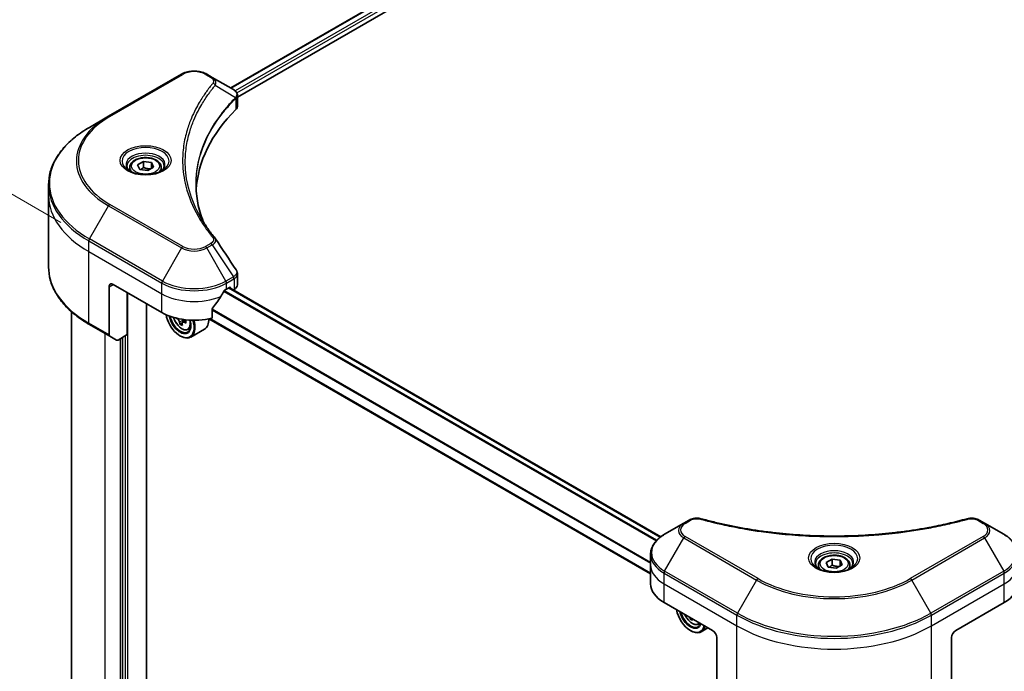
# Model space of a CAD drawing. Units: millimetres. Extents: x -2284 to 6965, y 40 to 1726.
# Drawn here: x -2113 to -1855, y 1027 to 1197 of the extents above; entities that cross this region are included whole.
import ezdxf

# ---------------------------------------------------------------- set-up
doc = ezdxf.new("R2010")
doc.units = ezdxf.units.MM
doc.header["$LTSCALE"] = 5
doc.layers.get('Defpoints').update_dxf_attribs({"lineweight": 25})
for name, color, linetype, lineweight in [('Dimension (ISO)', 7, 'Continuous', 18), ('Visible (ISO)', 7, 'Continuous', 35), ('Visible Narrow (ISO)', 7, 'Continuous', 25)]:
    doc.layers.add(name, color=color, linetype=linetype, lineweight=lineweight)
doc.styles.add('Note Text (TK)', font='MS PGothic.ttf')
doc.dimstyles.new('Default - Method 1b (TK)', dxfattribs={"dimscale": 5, "dimtxt": 2.5, "dimasz": 2.5, "dimexe": 1, "dimexo": 1.5, "dimgap": 1, "dimtad": 1, "dimrnd": 1e-08, "dimdsep": 46, "dimtxsty": 'Note Text (TK)', "dimblk": 'OPEN', "dimcen": 0.09, "dimdle": 5, "dimclrd": 100, "dimclre": 100, "dimclrt": 7, "dimadec": 1, "dimazin": 1, "dimtfac": 1, "dimtmove": 0, "dimatfit": 3, "dimldrblk": 'OPEN', "dimfxl": 1, "dimtolj": 1, "dimlwd": -1, "dimlwe": -1, "dimarcsym": 0})

# ---------------------------------------------------------------- blocks, each defined once
blk = doc.blocks.new('_Open')
at = {"color": 0, "linetype": 'ByBlock', "lineweight": -2}
for p, q in [((-1, 0.167), (0, 0)), ((-1, -0.167), (0, 0)), ((0, 0), (-1, 0))]:
    blk.add_line(p, q, dxfattribs=at)
blk = doc.blocks.new('*D34')
at = {"layer": 'Defpoints', "color": 0}
for p in [(-1449.77, 1076.05), (-1379.73, 1035.61), (-1924.73, 822.18)]:
    blk.add_point(p, dxfattribs=at)
at = {"layer": 'Dimension (ISO)', "color": 100}
for p, q in [((-1442.27, 1071.72), (-1374.73, 1032.72)), ((-1825.87, 777.61), (-1390.55, 1029.35)), ((-1917.23, 817.85), (-1831.69, 768.46))]:
    blk.add_line(p, q, dxfattribs=at)
at = {"layer": 'Dimension (ISO)', "color": 100, "xscale": 12.5, "yscale": 12.5, "zscale": 12.5}
for p, rotation in [((-1379.73, 1035.61), 30.04070333812759), ((-1836.69, 771.35), 210.0407033381276)]:
    blk.add_blockref('_Open', p, dxfattribs=dict(at, rotation=rotation))
at = {"layer": 'Dimension (ISO)', "color": 7, "insert": (-1620.89, 907.81), "char_height": 12.5, "attachment_point": 4, "rotation": 30.0407, "style": 'Note Text (TK)'}
blk.add_mtext('\\A1;{\\Q-29.959;\\W0.817;\\H0.816x;438}', dxfattribs=at)
blk = doc.blocks.new('*D36')
at = {"layer": 'Defpoints', "color": 0}
for p in [(-2169.85, 1183.29), (-2094.44, 1139.75), (-2094.44, 920.16)]:
    blk.add_point(p, dxfattribs=at)
at = {"layer": 'Dimension (ISO)', "color": 100}
for p, q in [((-2101.94, 1144.08), (-2174.85, 1186.17)), ((-2169.85, 976.2), (-2169.85, 1170.79)), ((-2101.94, 924.49), (-2174.85, 966.59))]:
    blk.add_line(p, q, dxfattribs=at)
at = {"layer": 'Dimension (ISO)', "color": 100, "xscale": 12.5, "yscale": 12.5, "zscale": 12.5}
for p, rotation in [((-2169.85, 1183.29), 90), ((-2169.85, 963.7), 270)]:
    blk.add_blockref('_Open', p, dxfattribs=dict(at, rotation=rotation))
at = {"layer": 'Dimension (ISO)', "color": 7, "insert": (-2179.95, 1062.45), "char_height": 12.5, "attachment_point": 4, "rotation": 90, "style": 'Note Text (TK)'}
blk.add_mtext('\\A1;{\\Q30.000;\\W0.816;\\H0.816x;189}', dxfattribs=at)

msp = doc.modelspace()

# ---------------------------------------------------------------- linework, layer by layer
at = {"layer": 'Visible (ISO)'}
for p, q in [((-2057.4504, 1179.2729), (-1700.6098, 1385.295)), ((-2055.6912, 1176.8792), (-1698.6463, 1383.0192)), ((-2070.3509, 1182.8674), (-2089.4428, 1171.8447)), ((-2062.2581, 1182.0486), (-2063.6763, 1182.8674)), ((-2062.2581, 1182.0486), (-2056.7416, 1178.8637)), ((-2055.6912, 1174.478), (-2055.6912, 1177.3251)), ((-2089.4428, 1171.8447), (-2094.4354, 1168.9622)), ((-2083.8665, 1158.4622), (-2083.8665, 1157.5322)), ((-2081.8328, 1159.1532), (-2080.3019, 1160.0371)), ((-2081.2724, 1157.9458), (-2081.8328, 1159.1532)), ((-2079.1812, 1157.6222), (-2081.2724, 1157.9458)), ((-2080.3019, 1160.0371), (-2078.2106, 1159.7135)), ((-2080.3019, 1158.4449), (-2080.3019, 1160.0371)), ((-2077.6502, 1158.5061), (-2079.1812, 1157.6222)), ((-2078.2106, 1159.7135), (-2077.6502, 1158.5061)), ((-2078.2106, 1159.7135), (-2078.2106, 1158.1826)), ((-2075.6165, 1158.4622), (-2075.6165, 1157.5322)), ((-2105.1349, 1151.1138), (-2105.1349, 1153.922)), ((-2105.1349, 1132.3839), (-2105.1349, 1151.1138)), ((-2055.6912, 1127.7495), (-2055.6912, 1130.5967)), ((-2089.2875, 1127.2312), (-2089.2875, 1114.6251)), ((-2088.2268, 1127.8436), (-2075.4989, 1120.4951)), ((-2058.5283, 1126.6189), (-2057.7858, 1127.0475)), ((-1944.8369, 1061.7437), (-2057.8662, 1127.0011)), ((-2057.4677, 1126.8638), (-2057.4677, 1126.771)), ((-2084.5145, 1114.6776), (-2084.5145, 1125.7003)), ((-2056.8055, 1126.3888), (-2056.5699, 1126.5248)), ((-2079.4763, 931.7313), (-2079.4763, 1122.7915)), ((-2099.1349, 1120.6846), (-2099.1349, 959.4412)), ((-2062.3295, 1119.0155), (-2062.3295, 1121.332)), ((-2094.4354, 1117.3436), (-2089.1321, 1114.2817)), ((-2070.1917, 1117.7055), (-2070.7491, 1117.3837)), ((-2069.1931, 1118.4402), (-2070.0623, 1117.9384)), ((-2069.893, 1118.4774), (-2069.8713, 1118.0486)), ((-1947.4917, 1052.0718), (-2063.1341, 1118.838)), ((-2087.3215, 1113.2363), (-2089.1321, 1114.2817)), ((-2084.5145, 1114.6776), (-2086.9465, 1113.2735)), ((-2085.7873, 1113.9427), (-2085.7873, 944.683)), ((-2070.7259, 1114.3714), (-2070.6198, 1114.3102)), ((-2068.6337, 1115.9905), (-2068.0029, 1116.2039)), ((-2064.3136, 1116.1248), (-2067.9198, 1114.0427)), ((-1938.829, 1065.2919), (-1943.8217, 1062.4094)), ((-1937.4108, 1066.1107), (-1938.829, 1065.2919)), ((-1860.0295, 1065.2919), (-1861.4477, 1066.1107)), ((-1855.0369, 1062.4094), (-1860.0295, 1065.2919)), ((-1947.4917, 1054.3589), (-1947.4917, 1057.1671)), ((-1901.5206, 1055.0499), (-1899.9896, 1055.9337)), ((-1900.9602, 1053.8424), (-1901.5206, 1055.0499)), ((-1899.9896, 1055.9337), (-1897.8984, 1055.6102)), ((-1899.9896, 1054.3416), (-1899.9896, 1055.9337)), ((-1897.8984, 1055.6102), (-1897.338, 1054.4028)), ((-1897.8984, 1055.6102), (-1897.8984, 1054.0793)), ((-1947.4917, 1049.4599), (-1947.4917, 1054.3589)), ((-1903.5543, 1054.3589), (-1903.5543, 1053.4289)), ((-1898.8689, 1053.5189), (-1900.9602, 1053.8424)), ((-1897.338, 1054.4028), (-1898.8689, 1053.5189)), ((-1895.3043, 1054.3589), (-1895.3043, 1053.4289)), ((-1943.977, 1044.5609), (-1931.2491, 1037.2125)), ((-1867.6095, 1037.2125), (-1854.8816, 1044.5609)), ((-1936.7866, 1040.4096), (-1937.1063, 1040.225)), ((-1934.9905, 1038.8316), (-1934.3997, 1039.0315)), ((-1937.0827, 1037.2125), (-1936.9767, 1037.1512)), ((-1932.4782, 1037.9221), (-1934.2767, 1036.8838)), ((-1930.1884, 1035.3754), (-1930.1884, 1022.7692)), ((-1868.6701, 1035.3754), (-1868.6701, 1022.7692))]:
    msp.add_line(p, q, dxfattribs=at)
for centre, major_axis, ratio, start_param, end_param in [((-2057.5411, 1175.8745), (-1.1985, 3.2236), 0.76640476, 5.52785131, 5.52857845), ((-1988.5247, 1151.1138), (-78, 0), 0.57735027, 5.7600423, 6.25033406), ((-2058.6912, 1174.478), (3, 0), 0.57735027, 5.7600423, 6.28318531), ((-2063.4412, 1138.7404), (2.2278, 0.5929), 0.82744179, 0.27049221, 0.36261393), ((-2088.2268, 1126.6189), (-0.75, 1.299), 0.57735027, 5.49778714, 7.06858347), ((-2057.7858, 1126.6801), (0.225, 0.3897), 0.57735027, 5.49778714, 7.06858347), ((-2058.6912, 1127.7495), (3, 0), 0.57735027, 5.49778714, 6.28318531), ((-2067.0136, 1132.2527), (-8.1585, -16.8298), 0.5228786, 1.15795131, 1.36554168), ((-2067.0136, 1132.2527), (-8.1585, -16.8298), 0.5228786, 1.36554168, 1.45917851), ((-2067.0136, 1131.5178), (12, 0), 0.57735027, 5.45283607, 5.49778714), ((-2067.0136, 1125.3941), (12, 0), 0.57735027, 3.92699082, 5.11339037), ((-2070.7259, 1118.658), (2.625, -4.5466), 0.57735027, 4.12446104, 7.49267955), ((-2070.7259, 1118.658), (2.025, -3.5074), 0.57735027, 4.1401313, 7.48810043), ((-2070.6198, 1118.7192), (1.95, -3.3775), 0.57735027, 4.17215368, 7.049533), ((-2062.8863, 1122.7792), (10.8848, 0.55), 0.54167386, 3.73480531, 3.79012736), ((-2063.237, 1123.3408), (-4.9358, -9.717), 0.61094688, 5.5745143, 5.63881566), ((-2062.8266, 1121.5986), (10.7327, 0.5423), 0.54167386, 3.85509235, 3.94235852), ((-2070.6198, 1118.7192), (2.7, -4.6765), 0.57735027, 5.49778714, 7.48087189), ((-2062.5753, 1123.0047), (4.9358, 9.717), 0.61094688, 2.43292165, 2.49722301), ((-2070.3959, 1118.7328), (0.3562, -0.617), 0.57735027, 0.84542641, 1.15709947), ((-2062.8863, 1122.7792), (10.8848, 0.55), 0.54167386, 4.00732352, 4.07162487), ((-2062.9261, 1123.5663), (-10.8848, -0.55), 0.54167386, 0.89753334, 0.93003222), ((-2061.5827, 1122.5005), (4.8668, 9.5812), 0.61094688, 2.28069048, 2.36795666), ((-2067.0136, 1120.8013), (2.7, -4.6765), 0.57735027, 0, 0.83653779), ((-2088.7571, 1114.9312), (-0.375, -0.6495), 0.57735027, 5.49778714, 6.28318531), ((-2086.9465, 1113.8859), (-0.375, -0.6495), 0.57735027, 0, 0.78539816), ((-1935.4917, 1049.4599), (-12, 0), 0.57735027, 0, 0.78539816), ((-1863.3668, 1049.4599), (12, 0), 0.57735027, 5.49778714, 6.28318531), ((-1937.0827, 1041.4991), (2.625, -4.5466), 0.57735027, 4.14295132, 6.85262297), ((-1937.0827, 1041.4991), (2.025, -3.5074), 0.57735027, 4.20847089, 6.7871034), ((-1936.9767, 1041.5603), (1.95, -3.3775), 0.57735027, 4.26003672, 6.73553756), ((-1929.5939, 1046.182), (-4.938, -9.7158), 0.61081003, 5.58954907, 5.63895779), ((-1929.1838, 1044.4399), (10.7328, 0.5401), 0.54182817, 3.85520419, 3.94247036), ((-1928.9321, 1045.8456), (4.938, 9.7158), 0.61081003, 2.45390334, 2.49736514), ((-1936.9767, 1041.5603), (2.7, -4.6765), 0.57735027, 5.49778714, 6.83022162), ((-1931.2491, 1035.9877), (-0.75, 1.299), 0.57735027, 3.92699082, 5.49778714), ((-1867.6095, 1035.9877), (-0.75, -1.299), 0.57735027, 3.92699082, 5.49778714)]:
    msp.add_ellipse(centre, major_axis=major_axis, ratio=ratio, start_param=start_param, end_param=end_param, dxfattribs=at)
for points, knots in [([(-2070.3509, 1182.8674), (-2069.9818, 1183.0805), (-2069.5685, 1183.2524), (-2068.6859, 1183.5121), (-2068.2165, 1183.5996), (-2067.258, 1183.6873), (-2066.7691, 1183.6873), (-2065.8107, 1183.5996), (-2065.3413, 1183.5121), (-2064.4587, 1183.2524), (-2064.0454, 1183.0805), (-2063.6763, 1182.8674)], [4.71238898, 4.71238898, 4.71238898, 4.71238898, 5.02654825, 5.02654825, 5.34070751, 5.34070751, 5.65486678, 5.65486678, 5.96902604, 5.96902604, 6.28318531, 6.28318531, 6.28318531, 6.28318531]), ([(-2056.72, 1178.8511), (-2056.6099, 1178.7864), (-2056.505, 1178.7155), (-2056.3079, 1178.5601), (-2056.2156, 1178.4755), (-2056.0471, 1178.2902), (-2055.9709, 1178.1894), (-2055.8408, 1177.9696), (-2055.787, 1177.8505), (-2055.7121, 1177.5965), (-2055.6912, 1177.4616), (-2055.6912, 1177.3251)], [0, 0, 0, 0, 0.023575597, 0.023575597, 0.047151194, 0.047151194, 0.070726791, 0.070726791, 0.094302388, 0.094302388, 0.117877985, 0.117877985, 0.117877985, 0.117877985]), ([(-2094.4354, 1168.9622), (-2095.77, 1168.1917), (-2097.003, 1167.3586), (-2099.2357, 1165.5844), (-2100.2354, 1164.6432), (-2101.975, 1162.6721), (-2102.7149, 1161.642), (-2103.9116, 1159.5156), (-2104.3683, 1158.4191), (-2104.9801, 1156.189), (-2105.1349, 1155.0556), (-2105.1349, 1153.922)], [1.570796327, 1.570796327, 1.570796327, 1.570796327, 1.727875959, 1.727875959, 1.884955592, 1.884955592, 2.042035225, 2.042035225, 2.199114858, 2.199114858, 2.35619449, 2.35619449, 2.35619449, 2.35619449]), ([(-2083.8665, 1158.4622), (-2083.8665, 1158.7193), (-2083.8059, 1158.9752), (-2083.5731, 1159.4689), (-2083.3931, 1159.7035), (-2082.9186, 1160.145), (-2082.6115, 1160.3451), (-2081.9088, 1160.6781), (-2081.5102, 1160.8084), (-2080.6712, 1160.9845), (-2080.2313, 1161.0306), (-2079.3517, 1161.037), (-2078.9122, 1160.9975), (-2078.072, 1160.8356), (-2077.6716, 1160.713), (-2076.9467, 1160.3895), (-2076.6226, 1160.1882), (-2076.0966, 1159.7186), (-2075.8909, 1159.4509), (-2075.6677, 1158.9344), (-2075.6165, 1158.6987), (-2075.6165, 1158.4622)], [5.49778714, 5.49778714, 5.49778714, 5.49778714, 5.76358151, 5.76358151, 6.05320602, 6.05320602, 6.38130093, 6.38130093, 6.7200118, 6.7200118, 7.05614499, 7.05614499, 7.3907044, 7.3907044, 7.72661984, 7.72661984, 8.06527209, 8.06527209, 8.39487174, 8.39487174, 8.6393798, 8.6393798, 8.6393798, 8.6393798]), ([(-2083.6802, 1157.3898), (-2083.7308, 1157.4258), (-2083.7792, 1157.4624), (-2083.9673, 1157.6118), (-2084.0893, 1157.7274), (-2084.2929, 1157.9582), (-2084.3746, 1158.0733), (-2084.5006, 1158.2972), (-2084.5451, 1158.4059), (-2084.6029, 1158.6167), (-2084.6165, 1158.7189), (-2084.6165, 1158.8209)], [3.247221149, 3.247221149, 3.247221149, 3.247221149, 3.298672286, 3.298672286, 3.455751919, 3.455751919, 3.612831552, 3.612831552, 3.769911184, 3.769911184, 3.926990817, 3.926990817, 3.926990817, 3.926990817]), ([(-2084.094, 1157.6071), (-2083.6792, 1157.3676), (-2083.1891, 1157.1573), (-2082.1021, 1156.8253), (-2081.5042, 1156.7045), (-2080.2624, 1156.5709), (-2079.6182, 1156.5591), (-2078.3559, 1156.6477), (-2077.738, 1156.7482), (-2076.5991, 1157.047), (-2076.0776, 1157.2445), (-2075.5467, 1157.5185), (-2075.4666, 1157.5623), (-2075.389, 1157.6071)], [3.14159265, 3.14159265, 3.14159265, 3.14159265, 3.4403958, 3.4403958, 3.74272298, 3.74272298, 4.04794488, 4.04794488, 4.35345517, 4.35345517, 4.65653194, 4.65653194, 4.71238898, 4.71238898, 4.71238898, 4.71238898]), ([(-2074.8665, 1158.8209), (-2074.8665, 1158.7189), (-2074.8801, 1158.6167), (-2074.938, 1158.4059), (-2074.9824, 1158.2972), (-2075.1084, 1158.0733), (-2075.1901, 1157.9582), (-2075.3938, 1157.7274), (-2075.5158, 1157.6118), (-2075.7038, 1157.4624), (-2075.7523, 1157.4258), (-2075.8028, 1157.3898)], [0.785398163, 0.785398163, 0.785398163, 0.785398163, 0.942477796, 0.942477796, 1.099557429, 1.099557429, 1.256637061, 1.256637061, 1.413716694, 1.413716694, 1.465167832, 1.465167832, 1.465167832, 1.465167832]), ([(-2064.5839, 1144.1703), (-2064.5981, 1144.206), (-2064.6122, 1144.2417), (-2064.9419, 1145.0807), (-2065.2185, 1145.8884), (-2065.693, 1147.5106), (-2065.891, 1148.3249), (-2066.2077, 1149.9579), (-2066.3266, 1150.7766), (-2066.4851, 1152.416), (-2066.5247, 1153.2368), (-2066.5247, 1154.0577)], [1.55499619, 1.55499619, 1.55499619, 1.55499619, 1.56799787, 1.56799787, 1.86071038, 1.86071038, 2.15342288, 2.15342288, 2.44613539, 2.44613539, 2.73884789, 2.73884789, 2.73884789, 2.73884789]), ([(-2065.803, 1146.2838), (-2065.5734, 1145.8511), (-2065.3327, 1145.4202), (-2064.829, 1144.5622), (-2064.566, 1144.1352), (-2064.0182, 1143.2854), (-2063.7332, 1142.8626), (-2063.1415, 1142.0217), (-2062.8348, 1141.6036), (-2062.1997, 1140.7724), (-2061.8766, 1140.3659), (-2061.5323, 1139.9486)], [4.024932757, 4.024932757, 4.024932757, 4.024932757, 4.185188705, 4.185188705, 4.345444652, 4.345444652, 4.5057006, 4.5057006, 4.665956547, 4.665956547, 4.826212494, 4.826212494, 4.826212494, 4.826212494]), ([(-2094.4354, 1117.3436), (-2095.77, 1118.1141), (-2097.003, 1118.9472), (-2099.2357, 1120.7214), (-2100.2354, 1121.6626), (-2101.975, 1123.6337), (-2102.7149, 1124.6638), (-2103.9116, 1126.7903), (-2104.3683, 1127.8867), (-2104.9801, 1130.1168), (-2105.1349, 1131.2502), (-2105.1349, 1132.3839)], [3.141592654, 3.141592654, 3.141592654, 3.141592654, 3.298672286, 3.298672286, 3.455751919, 3.455751919, 3.612831552, 3.612831552, 3.769911184, 3.769911184, 3.926990817, 3.926990817, 3.926990817, 3.926990817]), ([(-2056.0211, 1131.6293), (-2055.9814, 1131.5694), (-2055.9445, 1131.5076), (-2055.8769, 1131.38), (-2055.8463, 1131.3142), (-2055.7923, 1131.1788), (-2055.7691, 1131.1093), (-2055.731, 1130.9669), (-2055.7163, 1130.8942), (-2055.6964, 1130.7466), (-2055.6912, 1130.6717), (-2055.6912, 1130.5967)], [0.0140408951, 0.0140408951, 0.0140408951, 0.0140408951, 0.027014678, 0.027014678, 0.0399884609, 0.0399884609, 0.0529622438, 0.0529622438, 0.0659360267, 0.0659360267, 0.0789098096, 0.0789098096, 0.0789098096, 0.0789098096]), ([(-2058.9182, 1126.4037), (-2058.96, 1126.3816), (-2059.0048, 1126.3491), (-2059.0879, 1126.2689), (-2059.1261, 1126.2214), (-2059.1635, 1126.1623), (-2059.1705, 1126.1506), (-2059.1772, 1126.1387)], [0.1356732242, 0.1356732242, 0.1356732242, 0.1356732242, 0.1469944231, 0.1469944231, 0.158315622, 0.158315622, 0.1609890322, 0.1609890322, 0.1609890322, 0.1609890322]), ([(-2062.2263, 1121.5928), (-2062.2542, 1121.5579), (-2062.2785, 1121.5192), (-2062.3183, 1121.4296), (-2062.3295, 1121.378), (-2062.3295, 1121.332)], [-0.0201836507, -0.0201836507, -0.0201836507, -0.0201836507, -0.0112759257, -0.0112759257, 0, 0, 0, 0]), ([(-2072.4031, 1119.204), (-2072.3424, 1118.9891), (-2072.2651, 1118.7733), (-2072.0315, 1118.2337), (-2071.8549, 1117.9146), (-2071.4492, 1117.3236), (-2071.2202, 1117.0517), (-2070.7289, 1116.5807), (-2070.4666, 1116.3819), (-2069.9296, 1116.0811), (-2069.6548, 1115.979), (-2069.1279, 1115.8966), (-2068.8745, 1115.9109), (-2068.6398, 1115.9885), (-2068.6368, 1115.9895), (-2068.6337, 1115.9905)], [3.45372416, 3.45372416, 3.45372416, 3.45372416, 3.66940106, 3.66940106, 4.00148348, 4.00148348, 4.33333805, 4.33333805, 4.66716889, 4.66716889, 5.00189302, 5.00189302, 5.31858985, 5.31858985, 5.32281562, 5.32281562, 5.32281562, 5.32281562]), ([(-2070.8481, 1117.926), (-2070.8587, 1117.9968), (-2070.8813, 1118.0798), (-2070.9479, 1118.2487), (-2070.992, 1118.3346), (-2071.0869, 1118.4866), (-2071.1439, 1118.5626), (-2071.2631, 1118.6911), (-2071.3251, 1118.7436), (-2071.3812, 1118.7796)], [0, 0, 0, 0, 0.0179369429, 0.0179369429, 0.0358738858, 0.0358738858, 0.0538108287, 0.0538108287, 0.0717477716, 0.0717477716, 0.0717477716, 0.0717477716]), ([(-2069.7137, 1117.9325), (-2069.7835, 1117.9605), (-2069.856, 1117.9763), (-2069.9848, 1117.9738), (-2070.0411, 1117.9554), (-2070.1252, 1117.8944), (-2070.1586, 1117.8478), (-2070.1945, 1117.7309), (-2070.197, 1117.6607), (-2070.1863, 1117.5898)], [0, 0, 0, 0, 0.0179369429, 0.0179369429, 0.0358738858, 0.0358738858, 0.0538108287, 0.0538108287, 0.0717477716, 0.0717477716, 0.0717477716, 0.0717477716]), ([(-1937.4108, 1066.1107), (-1937.2353, 1066.2121), (-1937.0475, 1066.2975), (-1936.6531, 1066.4395), (-1936.4465, 1066.4959), (-1936.0207, 1066.5794), (-1935.8015, 1066.6065), (-1935.3576, 1066.6298), (-1935.133, 1066.626), (-1934.6857, 1066.5839), (-1934.4631, 1066.5459), (-1934.245, 1066.4859)], [0, 0, 0, 0, 0.037500483, 0.037500483, 0.075000966, 0.075000966, 0.11250145, 0.11250145, 0.150001933, 0.150001933, 0.187502416, 0.187502416, 0.187502416, 0.187502416]), ([(-1934.245, 1066.4859), (-1933.1561, 1066.1864), (-1932.0692, 1065.904), (-1929.8609, 1065.3642), (-1928.7462, 1065.1085), (-1926.4981, 1064.6258), (-1925.3646, 1064.3989), (-1923.0811, 1063.9744), (-1921.9311, 1063.7768), (-1919.6168, 1063.4113), (-1918.4525, 1063.2434), (-1916.1119, 1062.9377), (-1914.9357, 1062.7999), (-1912.5736, 1062.5545), (-1911.3878, 1062.447), (-1909.0089, 1062.2626), (-1907.8159, 1062.1856), (-1905.425, 1062.0624), (-1904.2272, 1062.0162), (-1901.8291, 1061.9546), (-1900.6289, 1061.9391), (-1898.2285, 1061.9392), (-1897.0283, 1061.9546), (-1894.6304, 1062.0162), (-1893.4326, 1062.0625), (-1891.042, 1062.1857), (-1889.849, 1062.2626), (-1887.4704, 1062.447), (-1886.2846, 1062.5545), (-1883.9227, 1062.7999), (-1882.7465, 1062.9377), (-1880.4061, 1063.2434), (-1879.2418, 1063.4113), (-1876.9275, 1063.7768), (-1875.7775, 1063.9744), (-1872.9231, 1064.505), (-1871.2291, 1064.8564), (-1867.8859, 1065.6234), (-1866.2469, 1066.0366), (-1864.6136, 1066.4859)], [0, 0, 0, 0, 0.24131062, 0.24131062, 0.48262125, 0.48262125, 0.72393187, 0.72393187, 0.9652425, 0.9652425, 1.20655312, 1.20655312, 1.44786375, 1.44786375, 1.68917437, 1.68917437, 1.930485, 1.930485, 2.17179562, 2.17179562, 2.41310625, 2.41310625, 2.65441687, 2.65441687, 2.8957275, 2.8957275, 3.13703812, 3.13703812, 3.37834875, 3.37834875, 3.61965937, 3.61965937, 3.86097, 3.86097, 4.10228062, 4.10228062, 4.46424656, 4.46424656, 4.82621249, 4.82621249, 4.82621249, 4.82621249]), ([(-1864.6136, 1066.4859), (-1864.3954, 1066.5459), (-1864.1727, 1066.5839), (-1863.7256, 1066.626), (-1863.5009, 1066.6298), (-1863.0571, 1066.6065), (-1862.8379, 1066.5794), (-1862.4121, 1066.4959), (-1862.2055, 1066.4395), (-1861.811, 1066.2975), (-1861.6233, 1066.2121), (-1861.4477, 1066.1107)], [0, 0, 0, 0, 0.037500834, 0.037500834, 0.075001667, 0.075001667, 0.112502501, 0.112502501, 0.150003335, 0.150003335, 0.187504168, 0.187504168, 0.187504168, 0.187504168]), ([(-1943.8217, 1062.4094), (-1944.2677, 1062.1519), (-1944.6821, 1061.8722), (-1945.4375, 1061.2719), (-1945.7786, 1060.9513), (-1946.3772, 1060.273), (-1946.6347, 1059.9153), (-1947.0548, 1059.1689), (-1947.2172, 1058.78), (-1947.4358, 1057.9832), (-1947.4917, 1057.5752), (-1947.4917, 1057.1671)], [6.283185307, 6.283185307, 6.283185307, 6.283185307, 6.44026494, 6.44026494, 6.597344573, 6.597344573, 6.754424205, 6.754424205, 6.911503838, 6.911503838, 7.068583471, 7.068583471, 7.068583471, 7.068583471]), ([(-1851.3668, 1057.1671), (-1851.3668, 1057.5752), (-1851.4228, 1057.9832), (-1851.6414, 1058.78), (-1851.8038, 1059.1689), (-1852.2239, 1059.9153), (-1852.4814, 1060.273), (-1853.08, 1060.9513), (-1853.4211, 1061.2719), (-1854.1765, 1061.8722), (-1854.5909, 1062.1519), (-1855.0369, 1062.4094)], [3.926990817, 3.926990817, 3.926990817, 3.926990817, 4.08407045, 4.08407045, 4.241150082, 4.241150082, 4.398229715, 4.398229715, 4.555309348, 4.555309348, 4.71238898, 4.71238898, 4.71238898, 4.71238898]), ([(-1903.368, 1053.2864), (-1903.4185, 1053.3225), (-1903.467, 1053.3591), (-1903.655, 1053.5085), (-1903.777, 1053.6241), (-1903.9807, 1053.8549), (-1904.0624, 1053.9699), (-1904.1884, 1054.1938), (-1904.2328, 1054.3026), (-1904.2907, 1054.5134), (-1904.3043, 1054.6156), (-1904.3043, 1054.7176)], [4.818017476, 4.818017476, 4.818017476, 4.818017476, 4.869468613, 4.869468613, 5.026548246, 5.026548246, 5.183627878, 5.183627878, 5.340707511, 5.340707511, 5.497787144, 5.497787144, 5.497787144, 5.497787144]), ([(-1903.5543, 1054.3589), (-1903.5543, 1054.6159), (-1903.4937, 1054.8719), (-1903.2609, 1055.3656), (-1903.0809, 1055.6002), (-1902.6063, 1056.0417), (-1902.2993, 1056.2418), (-1901.5966, 1056.5748), (-1901.198, 1056.7051), (-1900.359, 1056.8812), (-1899.9191, 1056.9273), (-1899.0394, 1056.9336), (-1898.6, 1056.8942), (-1897.7598, 1056.7323), (-1897.3594, 1056.6097), (-1896.6345, 1056.2862), (-1896.3104, 1056.0849), (-1895.7843, 1055.6153), (-1895.5787, 1055.3476), (-1895.3555, 1054.8311), (-1895.3043, 1054.5954), (-1895.3043, 1054.3589)], [5.49778714, 5.49778714, 5.49778714, 5.49778714, 5.76358151, 5.76358151, 6.05320602, 6.05320602, 6.38130093, 6.38130093, 6.7200118, 6.7200118, 7.05614499, 7.05614499, 7.3907044, 7.3907044, 7.72661984, 7.72661984, 8.06527209, 8.06527209, 8.39487174, 8.39487174, 8.6393798, 8.6393798, 8.6393798, 8.6393798]), ([(-1894.5543, 1054.7176), (-1894.5543, 1054.6156), (-1894.5679, 1054.5134), (-1894.6257, 1054.3026), (-1894.6702, 1054.1938), (-1894.7962, 1053.9699), (-1894.8779, 1053.8549), (-1895.0815, 1053.6241), (-1895.2035, 1053.5085), (-1895.3916, 1053.3591), (-1895.44, 1053.3225), (-1895.4906, 1053.2864)], [2.35619449, 2.35619449, 2.35619449, 2.35619449, 2.513274123, 2.513274123, 2.670353756, 2.670353756, 2.827433388, 2.827433388, 2.984513021, 2.984513021, 3.035964158, 3.035964158, 3.035964158, 3.035964158]), ([(-1903.7818, 1053.5038), (-1903.3669, 1053.2643), (-1902.8769, 1053.054), (-1901.7899, 1052.722), (-1901.192, 1052.6012), (-1899.9502, 1052.4676), (-1899.306, 1052.4558), (-1898.0436, 1052.5444), (-1897.4258, 1052.6449), (-1896.2869, 1052.9436), (-1895.7654, 1053.1412), (-1895.2345, 1053.4152), (-1895.1544, 1053.459), (-1895.0768, 1053.5038)], [1.57079633, 1.57079633, 1.57079633, 1.57079633, 1.86959948, 1.86959948, 2.17192665, 2.17192665, 2.47714855, 2.47714855, 2.78265884, 2.78265884, 3.08573562, 3.08573562, 3.14159265, 3.14159265, 3.14159265, 3.14159265]), ([(-1938.538, 1041.4208), (-1938.5354, 1041.4145), (-1938.5326, 1041.4082), (-1938.3883, 1041.0748), (-1938.2117, 1040.7557), (-1937.806, 1040.1647), (-1937.577, 1039.8928), (-1937.0857, 1039.4218), (-1936.8234, 1039.223), (-1936.2864, 1038.9222), (-1936.0116, 1038.8201), (-1935.4847, 1038.7377), (-1935.2313, 1038.752), (-1934.9967, 1038.8295), (-1934.9936, 1038.8306), (-1934.9905, 1038.8316)], [3.66327847, 3.66327847, 3.66327847, 3.66327847, 3.66965367, 3.66965367, 4.00173609, 4.00173609, 4.33359066, 4.33359066, 4.6674215, 4.6674215, 5.00214563, 5.00214563, 5.31884246, 5.31884246, 5.32306823, 5.32306823, 5.32306823, 5.32306823])]:
    msp.add_open_spline(points, degree=3, knots=knots, dxfattribs=at)
for points, weights in [([(-2080.3019, 1158.4449), (-2080.6776, 1158.1027), (-2081.0034, 1157.9041)], [1, 1.07039454817, 1.07672477615]), ([(-2078.3333, 1158.1118), (-2079.3036, 1158.0469), (-2080.3019, 1158.4449)], [1.01523736138, 1.14666441016, 1]), ([(-1899.9896, 1054.3416), (-1900.3654, 1053.9994), (-1900.6912, 1053.8008)], [1, 1.07039454817, 1.07672477615]), ([(-1898.0211, 1054.0084), (-1898.9914, 1053.9435), (-1899.9896, 1054.3416)], [1.01523736138, 1.14666441016, 1])]:
    msp.add_rational_spline(points, weights, degree=2, dxfattribs=at)
msp.add_open_spline([(-2061.4255, 1139.8043), (-2059.6259, 1137.0779), (-2057.8243, 1134.353), (-2056.0211, 1131.6293)], degree=3, dxfattribs=at)
at = {"layer": 'Visible Narrow (ISO)'}
for p, q in [((-2057.3186, 1179.1968), (-1700.3979, 1385.2651)), ((-1699.2827, 1384.6114), (-2056.2586, 1178.5113)), ((-2055.8639, 1178.0043), (-1698.9645, 1384.0602)), ((-2089.0678, 1171.8076), (-2069.9759, 1182.8303)), ((-2064.0513, 1182.8303), (-2062.6331, 1182.0115)), ((-2061.4892, 1179.9745), (-2056.1876, 1176.7327)), ((-2056.0925, 1176.5597), (-2056.0925, 1173.6126)), ((-2094.4354, 1139.7477), (-2089.4428, 1148.3952)), ((-2089.4428, 1148.3952), (-2070.3509, 1137.3725)), ((-2069.9759, 1137.7684), (-2089.0678, 1148.7911)), ((-2075.3435, 1128.725), (-2094.4354, 1139.7477)), ((-2094.5908, 1136.4168), (-2094.5908, 1139.225)), ((-2094.5908, 1139.225), (-2075.4989, 1128.2023)), ((-2070.3509, 1137.3725), (-2075.3435, 1128.725)), ((-2062.6331, 1138.5872), (-2064.0513, 1137.7684)), ((-2063.6763, 1137.3725), (-2062.2581, 1138.1913)), ((-2058.6836, 1128.725), (-2063.6763, 1137.3725)), ((-2062.2581, 1138.1913), (-2056.7416, 1129.8463)), ((-2094.5908, 1136.4168), (-2075.4989, 1125.3941)), ((-2094.5908, 1117.6869), (-2094.5908, 1136.4168)), ((-2056.7416, 1129.8463), (-2058.6836, 1128.725)), ((-2058.5283, 1128.2023), (-2056.5862, 1129.3236)), ((-2056.5699, 1129.3329), (-2056.5699, 1126.5248)), ((-2089.2875, 1127.2312), (-2088.2268, 1127.8436)), ((-2075.4989, 1125.3941), (-2075.4989, 1128.2023)), ((-2058.5283, 1126.6189), (-2058.5283, 1128.2023)), ((-2057.998, 1126.925), (-1944.9509, 1061.6573)), ((-2057.7858, 1127.0475), (-2057.4677, 1126.8638)), ((-2084.4084, 928.5337), (-2084.4084, 1125.6391)), ((-2075.4989, 1120.4951), (-2075.4989, 1125.3941)), ((-2059.2468, 1126.0148), (-1946.04, 1060.6548)), ((-1945.873, 1060.8347), (-2059.1242, 1126.2203)), ((-2062.3295, 1121.1314), (-1947.4917, 1054.8298)), ((-1947.4917, 1055.0433), (-2062.3292, 1121.3448)), ((-2089.2875, 1114.6251), (-2094.5908, 1117.6869)), ((-2071.3812, 1118.7796), (-2071.1785, 1118.8966)), ((-2069.893, 1118.4774), (-2070.8481, 1117.926)), ((-2069.1871, 1118.2365), (-2069.7137, 1117.9325)), ((-1947.4917, 1052.224), (-2062.939, 1118.8775)), ((-2090.3481, 947.1937), (-2090.3481, 1114.9838)), ((-2085.0448, 1114.3714), (-2085.0448, 944.4993)), ((-2086.4237, 1113.5753), (-2086.4237, 944.928)), ((-1938.454, 1065.2548), (-1937.0358, 1066.0736)), ((-1861.8227, 1066.0736), (-1860.4045, 1065.2548)), ((-1943.8217, 1052.7908), (-1938.829, 1061.4383)), ((-1938.829, 1061.4383), (-1919.7372, 1050.4156)), ((-1919.3622, 1050.8115), (-1938.454, 1061.8342)), ((-1860.4045, 1061.8342), (-1879.4964, 1050.8115)), ((-1879.1214, 1050.4156), (-1860.0295, 1061.4383)), ((-1860.0295, 1061.4383), (-1855.0369, 1052.7908)), ((-1943.977, 1049.4599), (-1943.977, 1052.2681)), ((-1943.977, 1052.2681), (-1924.8851, 1041.2454)), ((-1924.7298, 1041.7681), (-1943.8217, 1052.7908)), ((-1855.0369, 1052.7908), (-1874.1288, 1041.7681)), ((-1873.9734, 1041.2454), (-1854.8816, 1052.2681)), ((-1854.8816, 1049.4599), (-1854.8816, 1052.2681)), ((-1943.977, 1049.4599), (-1924.8851, 1038.4372)), ((-1943.977, 1044.5609), (-1943.977, 1049.4599)), ((-1919.7372, 1050.4156), (-1924.7298, 1041.7681)), ((-1874.1288, 1041.7681), (-1879.1214, 1050.4156)), ((-1873.9734, 1038.4372), (-1854.8816, 1049.4599)), ((-1854.8816, 1044.5609), (-1854.8816, 1049.4599)), ((-1924.8851, 1038.4372), (-1924.8851, 1041.2454)), ((-1873.9734, 1038.4372), (-1873.9734, 1041.2454)), ((-1924.8851, 1019.7073), (-1924.8851, 1038.4372)), ((-1873.9734, 1019.7073), (-1873.9734, 1038.4372))]:
    msp.add_line(p, q, dxfattribs=at)
for centre, major_axis, ratio, start_param, end_param in [((-2067.0136, 1181.12), (4.1893, 0), 0.57735027, 0.78539816, 2.35619449), ((-2069.9759, 1182.2179), (-0.375, 0.6495), 0.57735027, 5.49778714, 6.28318531), ((-2064.0513, 1182.2179), (0.375, 0.6495), 0.57735027, 0, 0.78539816), ((-2062.6331, 1181.3991), (0.375, 0.6495), 0.57735027, 0, 0.78539816), ((-2062.1108, 1179.9027), (0.5785, -0.4774), 0.7371107, 0.95417388, 2.11728116), ((-2056.7987, 1176.7265), (-0.5317, 0.529), 0.70765843, 3.75530177, 4.10367434), ((-2056.7422, 1176.776), (0.4557, -0.5956), 0.7825254, 0.71441804, 1.11451017), ((-2069.1349, 1160.12), (-28.7197, 0), 0.57735027, 5.49778714, 7.06858347), ((-2069.1349, 1160.2993), (-28.1893, 0), 0.57735027, 5.49778714, 7.06858347), ((-2089.0678, 1171.1952), (-0.375, 0.6495), 0.57735027, 5.49778714, 6.28318531), ((-2069.1349, 1154.355), (-35.7803, 0), 0.57735027, 5.49778714, 7.06858347), ((-2079.7415, 1160.12), (-6.1553, 0), 0.57735027, 2.35619449, 7.06858347), ((-2079.7415, 1159.254), (5.0947, 0), 0.57735027, 5.59811367, 10.10984959), ((-2079.7415, 1158.8209), (-4.875, 0), 0.57735027, 3.14159265, 6.28318531), ((-2079.7415, 1158.4622), (-4.125, 0), 0.57735027, 0, 0.56017967), ((-2079.7415, 1158.4622), (4.125, 0), 0.57735027, 5.72300564, 6.28318531), ((-2069.1349, 1153.922), (-36, 0), 0.57735027, 0, 0.78539816), ((-2069.1349, 1151.1138), (-36, 0), 0.57735027, 0, 0.78539816), ((-2089.0678, 1148.1787), (0.375, 0.6495), 0.57735027, 0.78539816, 1.57079633), ((-2094.0604, 1139.5312), (0.375, 0.6495), 0.57735027, 1.57079633, 2.35619449), ((-2062.1108, 1139.4713), (0.5785, 0.4774), 0.7371107, 0, 1.02431149), ((-2069.9759, 1137.156), (-0.375, -0.6495), 0.57735027, 3.92699082, 4.71238898), ((-2067.0136, 1139.2993), (4.7197, 0), 0.57735027, 3.92699082, 5.49778714), ((-2067.0136, 1139.4787), (-4.1893, 0), 0.57735027, 0.78539816, 2.35619449), ((-2064.0513, 1137.156), (0.375, -0.6495), 0.57735027, 1.57079633, 2.35619449), ((-2062.6331, 1137.9748), (0.375, -0.6495), 0.57735027, 1.57079633, 2.35619449), ((-2069.1349, 1132.3839), (-36, 0), 0.57735027, 0, 0.78539816), ((-2057.1166, 1129.6298), (-0.375, 0.6495), 0.57735027, 3.92699082, 4.71238898), ((-2057.1003, 1129.6391), (0.3697, -0.6525), 0.58272546, 0.79011911, 1.57603082), ((-2074.9685, 1128.5085), (0.375, 0.6495), 0.57735027, 1.57079633, 2.35619449), ((-2067.0136, 1133.1013), (12, 0), 0.57735027, 3.92699082, 5.49778714), ((-2067.0136, 1133.5343), (-11.7803, 0), 0.57735027, 0.78539816, 2.35619449), ((-2059.0586, 1128.5085), (0.375, -0.6495), 0.57735027, 0.78539816, 1.57079633), ((-2067.0136, 1130.2931), (12, 0), 0.57735027, 3.92699082, 5.33033906), ((-2070.2871, 1118.9114), (1.5848, -2.7449), 0.57735027, 4.29156195, 7.38872494), ((-2094.0604, 1117.9931), (-0.375, -0.6495), 0.57735027, 5.49778714, 6.28318531), ((-2070.1181, 1119.009), (1.6893, -2.9259), 0.57735027, 6.16824203, 6.70696909), ((-1935.4917, 1063.3651), (-4.7197, 0), 0.57735027, 5.49778714, 7.06858347), ((-1935.4917, 1063.5445), (-4.1893, 0), 0.57735027, 5.49778714, 7.06858347), ((-1938.454, 1064.6424), (-0.375, 0.6495), 0.57735027, 5.49778714, 6.28318531), ((-1937.0358, 1065.4612), (-0.375, 0.6495), 0.57735027, 5.49778714, 6.28318531), ((-1934.4439, 1065.7628), (0.1989, 0.7231), 0.35119009, 0, 0.66445074), ((-1864.4147, 1065.7628), (-0.1989, 0.7231), 0.35119009, 5.61873456, 6.28318531), ((-1861.8227, 1065.4612), (0.375, 0.6495), 0.57735027, 0, 0.78539816), ((-1860.4045, 1064.6424), (0.375, 0.6495), 0.57735027, 0, 0.78539816), ((-1863.3668, 1063.5445), (4.1893, 0), 0.57735027, 5.49778714, 7.06858347), ((-1863.3668, 1063.3651), (4.7197, 0), 0.57735027, 5.49778714, 7.06858347), ((-1935.4917, 1057.6001), (-11.7803, 0), 0.57735027, 5.49778714, 7.06858347), ((-1863.3668, 1057.6001), (11.7803, 0), 0.57735027, 5.49778714, 7.06858347), ((-1938.454, 1061.2218), (-0.375, -0.6495), 0.57735027, 3.92699082, 4.71238898), ((-1860.4045, 1061.2218), (0.375, -0.6495), 0.57735027, 1.57079633, 2.35619449), ((-1935.4917, 1057.1671), (-12, 0), 0.57735027, 0, 0.78539816), ((-1899.4293, 1056.0167), (-6.1553, 0), 0.57735027, 2.35619449, 7.06858347), ((-1899.4293, 1055.1506), (5.0947, 0), 0.57735027, 5.59811367, 10.10984959), ((-1899.4293, 1054.7176), (-4.875, 0), 0.57735027, 3.14159265, 6.28318531), ((-1863.3668, 1057.1671), (12, 0), 0.57735027, 5.49778714, 6.28318531), ((-1935.4917, 1054.3589), (-12, 0), 0.57735027, 0, 0.78539816), ((-1943.4467, 1052.5743), (0.375, 0.6495), 0.57735027, 1.57079633, 2.35619449), ((-1899.4293, 1054.3589), (-4.125, 0), 0.57735027, 0, 0.56017967), ((-1899.4293, 1054.3589), (4.125, 0), 0.57735027, 5.72300564, 6.28318531), ((-1855.4119, 1052.5743), (-0.375, 0.6495), 0.57735027, 3.92699082, 4.71238898), ((-1863.3668, 1054.3589), (12, 0), 0.57735027, 5.49778714, 6.28318531), ((-1919.3622, 1050.1991), (-0.375, -0.6495), 0.57735027, 3.92699082, 4.71238898), ((-1899.4293, 1062.1404), (28.7197, 0), 0.57735027, 3.92699082, 5.49778714), ((-1899.4293, 1062.3197), (-28.1893, 0), 0.57735027, 0.78539816, 2.35619449), ((-1879.4964, 1050.1991), (-0.375, 0.6495), 0.57735027, 4.71238898, 5.49778714), ((-1924.3548, 1041.5516), (0.375, 0.6495), 0.57735027, 1.57079633, 2.35619449), ((-1899.4293, 1056.3754), (-35.7803, 0), 0.57735027, 0.78539816, 2.35619449), ((-1874.5038, 1041.5516), (-0.375, 0.6495), 0.57735027, 3.92699082, 4.71238898), ((-1936.6439, 1041.7524), (1.5848, -2.7449), 0.57735027, 4.51024609, 6.4853282), ((-1936.4749, 1041.85), (1.6893, -2.9259), 0.57735027, 6.16824203, 6.44070536), ((-1899.4293, 1055.9424), (36, 0), 0.57735027, 3.92699082, 5.49778714), ((-1899.4293, 1053.1342), (36, 0), 0.57735027, 3.92699082, 5.49778714)]:
    msp.add_ellipse(centre, major_axis=major_axis, ratio=ratio, start_param=start_param, end_param=end_param, dxfattribs=at)
for centre, major_axis in [((-2079.7415, 1160.2993), (6.6857, 0)), ((-2079.7415, 1158.8296), (-3.675, 0)), ((-1899.4293, 1056.196), (6.6857, 0)), ((-1899.4293, 1054.7263), (-3.675, 0))]:
    msp.add_ellipse(centre, major_axis=major_axis, ratio=0.57735027, dxfattribs=at)
for points, knots in [([(-2062.6331, 1182.0115), (-2062.5272, 1181.9504), (-2062.4311, 1181.8837), (-2062.2102, 1181.6987), (-2062.1031, 1181.5733), (-2061.9351, 1181.2705), (-2061.8978, 1181.0883), (-2061.9486, 1180.7731), (-2062.0088, 1180.6386), (-2062.1108, 1180.515)], [0, 0, 0, 0, 0.029936483, 0.029936483, 0.077834855, 0.077834855, 0.14010274, 0.14010274, 0.187502416, 0.187502416, 0.187502416, 0.187502416]), ([(-2061.4892, 1179.9745), (-2061.3755, 1180.2078), (-2061.3263, 1180.4214), (-2061.312, 1180.8847), (-2061.38, 1181.1253), (-2061.6078, 1181.5127), (-2061.7432, 1181.6679), (-2062.0142, 1181.8942), (-2062.1306, 1181.975), (-2062.2581, 1182.0486)], [-0.187502416, -0.187502416, -0.187502416, -0.187502416, -0.14010274, -0.14010274, -0.077834855, -0.077834855, -0.029936483, -0.029936483, 0, 0, 0, 0]), ([(-2062.1108, 1180.515), (-2062.1848, 1180.4253), (-2062.2584, 1180.3355), (-2062.4209, 1180.1355), (-2062.5095, 1180.0254), (-2062.7252, 1179.7545), (-2062.8514, 1179.5935), (-2063.1381, 1179.2224), (-2063.2975, 1179.0119), (-2063.658, 1178.5264), (-2063.8572, 1178.2508), (-2064.3049, 1177.6146), (-2064.5502, 1177.2531), (-2065.0964, 1176.4179), (-2065.392, 1175.9429), (-2066.0162, 1174.8868), (-2066.3386, 1174.3044), (-2067.0455, 1172.9356), (-2067.4145, 1172.1465), (-2068.1805, 1170.32), (-2068.5529, 1169.2791), (-2069.2677, 1166.8711), (-2069.5676, 1165.4997), (-2069.9691, 1162.6625), (-2070.0573, 1161.1961), (-2069.9831, 1157.6607), (-2069.7023, 1155.5925), (-2068.5162, 1150.8811), (-2067.4483, 1148.2515), (-2065.4447, 1144.7164), (-2064.835, 1143.7493), (-2063.7194, 1142.1457), (-2063.2427, 1141.5024), (-2062.598, 1140.6835), (-2062.4526, 1140.5019), (-2062.2408, 1140.2417), (-2062.1759, 1140.1626), (-2062.1108, 1140.0836)], [0, 0, 0, 0, 0.0344265, 0.0344265, 0.07650467, 0.07650467, 0.1377084, 0.1377084, 0.21727325, 0.21727325, 0.32070756, 0.32070756, 0.45517217, 0.45517217, 0.62997615, 0.62997615, 0.8417425, 0.8417425, 1.12477817, 1.12477817, 1.49272454, 1.49272454, 1.97105483, 1.97105483, 2.47873595, 2.47873595, 3.19579554, 3.19579554, 4.127973, 4.127973, 4.4843018, 4.4843018, 4.72660511, 4.72660511, 4.79590965, 4.79590965, 4.82621249, 4.82621249, 4.82621249, 4.82621249]), ([(-2065.803, 1146.2838), (-2067.0055, 1148.5508), (-2067.9076, 1150.8713), (-2069.0091, 1155.2485), (-2069.2872, 1157.2984), (-2069.3607, 1160.8035), (-2069.2734, 1162.2575), (-2068.8757, 1165.0712), (-2068.5786, 1166.4314), (-2067.8706, 1168.8203), (-2067.5018, 1169.8531), (-2066.7429, 1171.6656), (-2066.3775, 1172.4487), (-2065.6772, 1173.8073), (-2065.3579, 1174.3855), (-2064.7396, 1175.4339), (-2064.4468, 1175.9055), (-2063.9057, 1176.7348), (-2063.6627, 1177.0937), (-2063.2193, 1177.7255), (-2063.0219, 1177.9991), (-2062.6649, 1178.4814), (-2062.507, 1178.6904), (-2062.2229, 1179.0589), (-2062.0979, 1179.2188), (-2061.8842, 1179.4879), (-2061.7964, 1179.5973), (-2061.6355, 1179.7959), (-2061.5627, 1179.8838), (-2061.4892, 1179.9745)], [-4.02493276, -4.02493276, -4.02493276, -4.02493276, -3.19579554, -3.19579554, -2.47873595, -2.47873595, -1.97105483, -1.97105483, -1.49272454, -1.49272454, -1.12477817, -1.12477817, -0.8417425, -0.8417425, -0.62997615, -0.62997615, -0.45517217, -0.45517217, -0.32070756, -0.32070756, -0.21727325, -0.21727325, -0.1377084, -0.1377084, -0.07650467, -0.07650467, -0.0344265, -0.0344265, 0, 0, 0, 0]), ([(-2056.7416, 1178.8637), (-2056.7383, 1178.8618), (-2056.735, 1178.8599), (-2056.7285, 1178.8561), (-2056.7252, 1178.8542), (-2056.7219, 1178.8522)], [-0.00153668531, -0.00153668531, -0.00153668531, -0.00153668531, -0.00076834266, -0.00076834266, -0.00000000001, -0.00000000001, -0.00000000001, -0.00000000001]), ([(-2056.7219, 1178.8522), (-2056.3509, 1178.634), (-2056.0827, 1178.359), (-2055.8479, 1177.8242), (-2055.8254, 1177.5758), (-2055.9326, 1177.1611), (-2056.0081, 1176.9985), (-2056.1229, 1176.8337)], [0, 0, 0, 0, 0.087259675, 0.087259675, 0.154661595, 0.154661595, 0.196787795, 0.196787795, 0.196787795, 0.196787795]), ([(-2056.1876, 1176.7327), (-2056.3635, 1176.5555), (-2056.537, 1176.3795), (-2057.1238, 1175.7722), (-2057.5268, 1175.3386), (-2058.6472, 1174.084), (-2059.3336, 1173.2538), (-2062.3847, 1169.2521), (-2064.1612, 1165.9308), (-2066.1012, 1159.9234), (-2066.5431, 1157.2681), (-2066.6029, 1152.49), (-2066.3695, 1150.3679), (-2065.5578, 1146.8929), (-2065.1273, 1145.5285), (-2064.589, 1144.1785)], [-5.47772979, -5.47772979, -5.47772979, -5.47772979, -5.40661912, -5.40661912, -5.23453446, -5.23453446, -4.91295092, -4.91295092, -3.70555522, -3.70555522, -2.7767893, -2.7767893, -2.03555087, -2.03555087, -1.55154, -1.55154, -1.55154, -1.55154]), ([(-2066.5247, 1154.0577), (-2066.5247, 1154.1662), (-2066.5241, 1154.2747), (-2066.4895, 1157.0387), (-2066.0483, 1159.693), (-2064.1111, 1165.6998), (-2062.3373, 1169.0223), (-2059.2904, 1173.0276), (-2058.6049, 1173.8587), (-2057.4859, 1175.1149), (-2057.0835, 1175.5491), (-2056.4975, 1176.1571), (-2056.324, 1176.3343), (-2056.1485, 1176.5107)], [2.73884789, 2.73884789, 2.73884789, 2.73884789, 2.7767893, 2.7767893, 3.70555522, 3.70555522, 4.91295092, 4.91295092, 5.23453446, 5.23453446, 5.40661912, 5.40661912, 5.47772979, 5.47772979, 5.47772979, 5.47772979]), ([(-2056.1229, 1176.8337), (-2056.1333, 1176.8189), (-2056.1438, 1176.8032), (-2056.1654, 1176.7697), (-2056.1763, 1176.7518), (-2056.1876, 1176.7327)], [-0.007586184, -0.007586184, -0.007586184, -0.007586184, -0.003793092, -0.003793092, 0, 0, 0, 0]), ([(-2056.1485, 1176.5107), (-2056.1392, 1176.5201), (-2056.1298, 1176.5288), (-2056.1111, 1176.5451), (-2056.1018, 1176.5526), (-2056.0925, 1176.5597)], [0, 0, 0, 0, 0.003793092, 0.003793092, 0.007586184, 0.007586184, 0.007586184, 0.007586184]), ([(-2056.0925, 1176.5597), (-2055.9536, 1176.6742), (-2055.848, 1176.8042), (-2055.7213, 1177.0653), (-2055.6916, 1177.194), (-2055.6916, 1177.3251)], [-0.1967877948, -0.1967877948, -0.1967877948, -0.1967877948, -0.1546615949, -0.1546615949, -0.1178779852, -0.1178779852, -0.1178779852, -0.1178779852]), ([(-2062.1108, 1140.0836), (-2062.053, 1140.0137), (-2062.0086, 1139.94), (-2061.9265, 1139.7442), (-2061.9086, 1139.6192), (-2061.9366, 1139.3344), (-2062.0035, 1139.1753), (-2062.2374, 1138.8636), (-2062.4145, 1138.7134), (-2062.6331, 1138.5872)], [0, 0, 0, 0, 0.026852665, 0.026852665, 0.069816928, 0.069816928, 0.125670471, 0.125670471, 0.187504168, 0.187504168, 0.187504168, 0.187504168]), ([(-2062.2581, 1138.1913), (-2061.9947, 1138.3491), (-2061.7785, 1138.5272), (-2061.4768, 1138.8888), (-2061.3806, 1139.0702), (-2061.3095, 1139.3899), (-2061.3114, 1139.5286), (-2061.3715, 1139.7086), (-2061.3947, 1139.7578), (-2061.4255, 1139.8044)], [-0.187504168, -0.187504168, -0.187504168, -0.187504168, -0.125670471, -0.125670471, -0.069816928, -0.069816928, -0.026852665, -0.026852665, -0.010060657, -0.010060657, -0.010060657, -0.010060657]), ([(-2056.7219, 1129.8579), (-2056.7252, 1129.856), (-2056.7285, 1129.8541), (-2056.735, 1129.8502), (-2056.7383, 1129.8482), (-2056.7416, 1129.8463)], [-0.00153668531, -0.00153668531, -0.00153668531, -0.00153668531, -0.00076834265, -0.00076834265, 0, 0, 0, 0]), ([(-2056.0211, 1131.6294), (-2055.9883, 1131.5799), (-2055.9606, 1131.529), (-2055.868, 1131.3192), (-2055.8428, 1131.153), (-2055.8792, 1130.7732), (-2055.9698, 1130.5604), (-2056.2693, 1130.1771), (-2056.4727, 1130.005), (-2056.7219, 1129.8579)], [0.014040895, 0.014040895, 0.014040895, 0.014040895, 0.029522231, 0.029522231, 0.076757801, 0.076757801, 0.138164041, 0.138164041, 0.196787795, 0.196787795, 0.196787795, 0.196787795]), ([(-2056.5862, 1129.3236), (-2056.5835, 1129.3251), (-2056.5808, 1129.3267), (-2056.5754, 1129.3298), (-2056.5726, 1129.3314), (-2056.5699, 1129.3329)], [0, 0, 0, 0, 0.00076834265, 0.00076834265, 0.00153668531, 0.00153668531, 0.00153668531, 0.00153668531]), ([(-2056.5699, 1129.3329), (-2056.2936, 1129.4902), (-2056.072, 1129.6831), (-2055.77, 1130.1143), (-2055.6913, 1130.3528), (-2055.6913, 1130.5967)], [-0.196787795, -0.196787795, -0.196787795, -0.196787795, -0.138164041, -0.138164041, -0.07890981, -0.07890981, -0.07890981, -0.07890981]), ([(-1937.0358, 1066.0736), (-1936.93, 1066.1347), (-1936.8145, 1066.1902), (-1936.494, 1066.3177), (-1936.2769, 1066.3795), (-1935.7523, 1066.4765), (-1935.4369, 1066.4981), (-1934.8909, 1066.4688), (-1934.6578, 1066.434), (-1934.4439, 1066.3751)], [0, 0, 0, 0, 0.029936483, 0.029936483, 0.077834855, 0.077834855, 0.14010274, 0.14010274, 0.187502416, 0.187502416, 0.187502416, 0.187502416]), ([(-1934.4439, 1066.3751), (-1934.2885, 1066.3324), (-1934.1329, 1066.2899), (-1933.7866, 1066.1961), (-1933.5958, 1066.1449), (-1933.1265, 1066.0204), (-1932.8478, 1065.9475), (-1932.205, 1065.782), (-1931.8405, 1065.69), (-1930.9995, 1065.4818), (-1930.5222, 1065.3668), (-1929.4201, 1065.1084), (-1928.7941, 1064.9668), (-1927.3475, 1064.6514), (-1926.5248, 1064.4807), (-1924.6955, 1064.1203), (-1923.6867, 1063.9342), (-1921.3159, 1063.5261), (-1919.9491, 1063.3131), (-1916.7856, 1062.8708), (-1914.9828, 1062.6558), (-1910.8119, 1062.2431), (-1908.4366, 1062.0699), (-1903.5224, 1061.8381), (-1900.9826, 1061.7872), (-1894.859, 1061.83), (-1891.2769, 1061.9922), (-1883.1164, 1062.677), (-1878.5619, 1063.2935), (-1872.4388, 1064.4503), (-1870.7637, 1064.8023), (-1867.9862, 1065.4464), (-1866.8721, 1065.7216), (-1865.4537, 1066.0938), (-1865.1391, 1066.1778), (-1864.6884, 1066.3001), (-1864.5515, 1066.3375), (-1864.4147, 1066.3751)], [0, 0, 0, 0, 0.0344265, 0.0344265, 0.07650467, 0.07650467, 0.1377084, 0.1377084, 0.21727325, 0.21727325, 0.32070756, 0.32070756, 0.45517217, 0.45517217, 0.62997615, 0.62997615, 0.8417425, 0.8417425, 1.12477817, 1.12477817, 1.49272454, 1.49272454, 1.97105483, 1.97105483, 2.47873595, 2.47873595, 3.19579554, 3.19579554, 4.127973, 4.127973, 4.4843018, 4.4843018, 4.72660511, 4.72660511, 4.79590965, 4.79590965, 4.82621249, 4.82621249, 4.82621249, 4.82621249]), ([(-1864.4147, 1066.3751), (-1864.2935, 1066.4085), (-1864.1659, 1066.4341), (-1863.8267, 1066.4815), (-1863.6103, 1066.4919), (-1863.117, 1066.4757), (-1862.8414, 1066.4371), (-1862.3014, 1066.302), (-1862.0414, 1066.1998), (-1861.8227, 1066.0736)], [0, 0, 0, 0, 0.026852665, 0.026852665, 0.069816928, 0.069816928, 0.125670471, 0.125670471, 0.187504168, 0.187504168, 0.187504168, 0.187504168])]:
    msp.add_open_spline(points, degree=3, knots=knots, dxfattribs=at)

# ---------------------------------------------------------------- dimensions: what is measured, and where the dimension line sits
at = {"layer": 'Dimension (ISO)', "color": 100}
for base, p1, p2, angle, text, picture, middle in [((-2169.8465, 1183.2863), (-2094.4354, 920.1597), (-2094.4354, 1139.7477), 270, '{\\Q30.000;\\W0.816;\\H0.816x;189}', '*D36', (-2169.8465, 1073.4923)), ((-1379.728, 1035.6058), (-1924.7298, 822.1801), (-1449.7718, 1076.0456), 210.040703, '{\\Q-29.959;\\W0.817;\\H0.816x;438}', '*D34', (-1608.207, 903.4769))]:
    dim = msp.add_linear_dim(base=base, p1=p1, p2=p2, angle=angle, text=text, dimstyle='Default - Method 1b (TK)', override={"dimgap": 1, "dimdec": 0, "dimlfac": 0.166667, "dimtol": 0, "dimlim": 0, "dimtp": 0, "dimtm": 0, "dimtdec": 0, "dimtofl": 0, "dimatfit": 1}, dxfattribs=at)
    dim.commit()
    dim.dimension.update_dxf_attribs({"geometry": picture, "text_midpoint": middle, "dimtype": 160})

doc.saveas('drawing.dxf')
